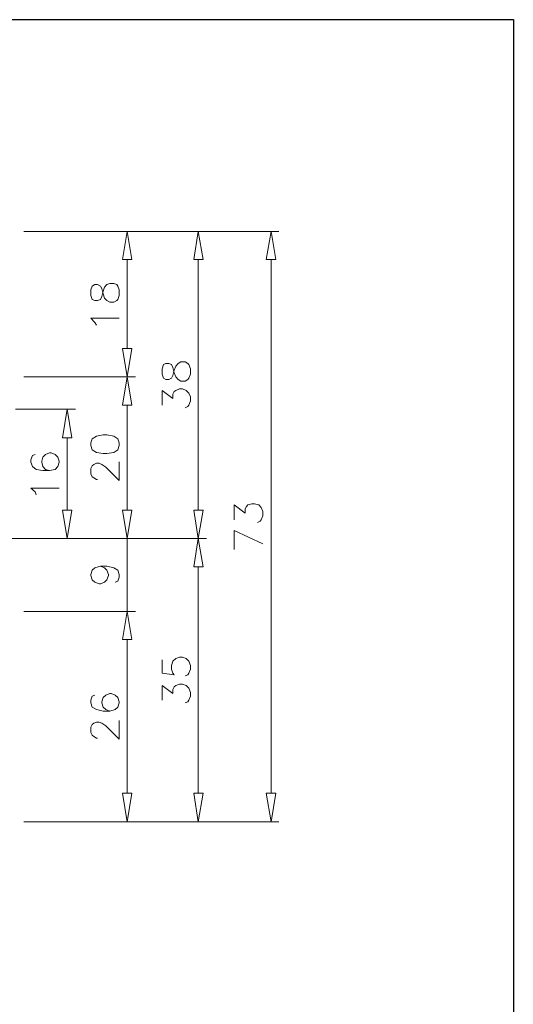
# Model space of a CAD drawing. Units: millimetres. Extents: x 5 to 292, y -203 to -7.
# Drawn here: x 238 to 292, y -113 to -7 of the extents above; entities that cross this region are included whole.
import ezdxf

# ---------------------------------------------------------------- set-up
doc = ezdxf.new("R2010")
doc.units = ezdxf.units.MM
doc.header["$MEASUREMENT"] = 0
doc.layers.add('Ebene 1', color=7, linetype='Continuous')

msp = doc.modelspace()

# ---------------------------------------------------------------- linework, layer by layer
at = {"layer": 'Ebene 1', "color": 7, "lineweight": 25, "true_color": 0xffffff}
msp.add_lwpolyline([(4.61, -203.25), (4.61, -6.62), (291.98, -6.62), (291.98, -203.25), (4.61, -203.25)], dxfattribs=at)
at = {"layer": 'Ebene 1', "color": 178, "lineweight": 13, "true_color": 0x000001}
for points in [[(238.91, -29.56), (251.02, -29.56)], [(238.91, -29.56), (258.72, -29.56)], [(238.91, -29.56), (266.56, -29.56)], [(249.62, -32.61), (250.13, -29.56), (250.64, -32.61), (249.62, -32.61)], [(257.33, -32.61), (257.83, -29.56), (258.34, -32.61), (257.33, -32.61)], [(265.2, -32.61), (265.71, -29.56), (266.22, -32.61), (265.2, -32.61)], [(250.13, -32.61), (250.13, -42.26)], [(257.83, -32.61), (257.83, -59.79)], [(265.71, -32.61), (265.71, -90.44)], [(246.19, -36.51), (246.32, -36.93), (246.62, -37.06), (246.91, -37.06), (247.21, -36.93), (247.38, -36.63), (247.51, -36.04), (247.67, -35.62), (247.93, -35.32), (248.23, -35.2), (248.69, -35.2), (248.99, -35.32), (249.11, -35.49), (249.24, -35.91), (249.24, -36.51), (249.11, -36.93), (248.99, -37.06), (248.69, -37.23), (248.23, -37.23), (247.93, -37.06), (247.67, -36.8), (247.51, -36.34), (247.38, -35.75), (247.21, -35.49), (246.91, -35.32), (246.62, -35.32), (246.32, -35.49), (246.19, -35.91), (246.19, -36.51)], [(246.79, -39.72), (246.62, -39.43), (246.19, -38.96), (249.24, -38.96)], [(250.64, -42.26), (250.13, -45.31), (249.62, -42.26), (250.64, -42.26)], [(253.9, -45.02), (254.07, -45.48), (254.32, -45.61), (254.62, -45.61), (254.91, -45.48), (255.08, -45.19), (255.21, -44.59), (255.38, -44.17), (255.63, -43.87), (255.93, -43.7), (256.4, -43.7), (256.69, -43.87), (256.82, -44), (256.99, -44.47), (256.99, -45.02), (256.82, -45.48), (256.69, -45.61), (256.4, -45.78), (255.93, -45.78), (255.63, -45.61), (255.38, -45.31), (255.21, -44.89), (255.08, -44.3), (254.91, -44), (254.62, -43.87), (254.32, -43.87), (254.07, -44), (253.9, -44.47), (253.9, -45.02)], [(238.91, -45.31), (251.02, -45.31)], [(238.91, -45.31), (251.02, -45.31)], [(249.62, -48.4), (250.13, -45.31), (250.64, -48.4), (249.62, -48.4)], [(253.9, -48.4), (253.9, -46.79), (255.08, -47.68), (255.08, -47.22), (255.21, -46.92), (255.38, -46.79), (255.8, -46.63), (256.1, -46.63), (256.52, -46.79), (256.82, -47.09), (256.99, -47.51), (256.99, -47.94), (256.82, -48.4), (256.69, -48.53), (256.4, -48.7)], [(238.02, -48.83), (244.5, -48.83)], [(243.1, -51.92), (243.61, -48.83), (244.12, -51.92), (243.1, -51.92)], [(250.13, -48.4), (250.13, -59.79)], [(243.61, -51.92), (243.61, -59.79)], [(246.19, -52.76), (246.32, -53.23), (246.79, -53.53), (247.51, -53.65), (247.93, -53.65), (248.69, -53.53), (249.11, -53.23), (249.24, -52.76), (249.24, -52.47), (249.11, -52.04), (248.69, -51.75), (247.93, -51.62), (247.51, -51.62), (246.79, -51.75), (246.32, -52.04), (246.19, -52.47), (246.19, -52.76)], [(240.14, -53.74), (239.84, -53.86), (239.67, -54.33), (239.67, -54.58), (239.84, -55.05), (240.27, -55.35), (240.99, -55.47), (241.71, -55.47), (242.3, -55.35), (242.59, -55.05), (242.76, -54.58), (242.76, -54.46), (242.59, -54.03), (242.3, -53.74), (241.88, -53.57), (241.71, -53.57), (241.28, -53.74), (240.99, -54.03), (240.86, -54.46), (240.86, -54.58), (240.99, -55.05), (241.28, -55.35), (241.71, -55.47)], [(246.91, -56.45), (246.79, -56.45), (246.49, -56.28), (246.32, -56.15), (246.19, -55.85), (246.19, -55.26), (246.32, -54.96), (246.49, -54.84), (246.79, -54.67), (247.08, -54.67), (247.38, -54.84), (247.8, -55.13), (249.24, -56.57), (249.24, -54.54)], [(240.27, -58.1), (240.14, -57.8), (239.67, -57.38), (242.76, -57.38)], [(250.13, -59.79), (250.13, -56.7)], [(261.73, -60.81), (261.73, -59.2), (262.91, -60.09), (262.91, -59.62), (263.04, -59.37), (263.21, -59.2), (263.63, -59.07), (263.93, -59.07), (264.4, -59.2), (264.65, -59.49), (264.82, -59.92), (264.82, -60.38), (264.65, -60.81), (264.52, -60.98), (264.23, -61.1)], [(244.12, -59.79), (243.61, -62.84), (243.1, -59.79), (244.12, -59.79)], [(250.64, -59.79), (250.13, -62.84), (249.62, -59.79), (250.64, -59.79)], [(250.13, -62.84), (249.62, -59.79), (250.64, -59.79)], [(250.13, -70.76), (250.13, -62.84), (250.64, -59.79)], [(258.34, -59.79), (257.83, -62.84), (257.33, -59.79), (258.34, -59.79)], [(242.43, -62.84), (234.3, -62.84)], [(238.02, -62.84), (244.5, -62.84)], [(238.91, -62.84), (251.02, -62.84)], [(238.91, -62.84), (251.02, -62.84)], [(243.27, -62.84), (258.72, -62.84)], [(243.27, -62.84), (258.72, -62.84)], [(257.33, -65.93), (257.83, -62.84), (258.34, -65.93), (257.33, -65.93)], [(264.82, -63.43), (261.73, -61.99), (261.73, -64.02)], [(247.21, -65.84), (247.67, -66.01), (247.93, -66.27), (248.1, -66.73), (248.1, -66.86), (247.93, -67.33), (247.67, -67.58), (247.21, -67.75), (247.08, -67.75), (246.62, -67.58), (246.32, -67.33), (246.19, -66.86), (246.19, -66.73), (246.32, -66.27), (246.62, -66.01), (247.21, -65.84), (247.93, -65.84), (248.69, -66.01), (249.11, -66.27), (249.24, -66.73), (249.24, -67.03), (249.11, -67.45), (248.82, -67.58)], [(257.83, -65.93), (257.83, -90.44)], [(238.91, -70.76), (251.02, -70.76)], [(238.91, -70.76), (251.02, -70.76)], [(249.62, -73.8), (250.13, -70.76), (250.64, -73.8), (249.62, -73.8)], [(249.62, -73.8), (250.13, -70.76), (250.64, -73.8), (249.62, -73.8)], [(250.13, -73.8), (250.13, -90.44)], [(250.13, -73.8), (250.13, -76.89)], [(253.9, -76), (253.9, -77.44), (255.21, -77.61), (255.08, -77.44), (254.91, -77.02), (254.91, -76.6), (255.08, -76.13), (255.38, -75.84), (255.8, -75.71), (256.1, -75.71), (256.52, -75.84), (256.82, -76.13), (256.99, -76.6), (256.99, -77.02), (256.82, -77.44), (256.69, -77.61), (256.4, -77.74)], [(253.9, -80.36), (253.9, -78.76), (255.08, -79.65), (255.08, -79.22), (255.21, -78.93), (255.38, -78.76), (255.8, -78.63), (256.1, -78.63), (256.52, -78.76), (256.82, -79.05), (256.99, -79.52), (256.99, -79.94), (256.82, -80.36), (256.69, -80.53), (256.4, -80.66)], [(246.62, -79.81), (246.32, -79.94), (246.19, -80.36), (246.19, -80.66), (246.32, -81.13), (246.79, -81.38), (247.51, -81.55), (248.23, -81.55), (248.82, -81.38), (249.11, -81.13), (249.24, -80.66), (249.24, -80.53), (249.11, -80.07), (248.82, -79.81), (248.39, -79.65), (248.23, -79.65), (247.8, -79.81), (247.51, -80.07), (247.38, -80.53), (247.38, -80.66), (247.51, -81.13), (247.8, -81.38), (248.23, -81.55)], [(246.91, -84.47), (246.79, -84.47), (246.49, -84.3), (246.32, -84.17), (246.19, -83.88), (246.19, -83.29), (246.32, -82.99), (246.49, -82.86), (246.79, -82.74), (247.08, -82.74), (247.38, -82.86), (247.8, -83.16), (249.24, -84.6), (249.24, -82.57)], [(250.64, -90.44), (250.13, -93.53), (249.62, -90.44), (250.64, -90.44)], [(258.34, -90.44), (257.83, -93.53), (257.33, -90.44), (258.34, -90.44)], [(266.22, -90.44), (265.71, -93.53), (265.2, -90.44), (266.22, -90.44)], [(238.91, -93.53), (251.02, -93.53)], [(238.91, -93.53), (258.72, -93.53)], [(238.91, -93.53), (266.56, -93.53)]]:
    msp.add_lwpolyline(points, dxfattribs=at)

doc.saveas('drawing.dxf')
